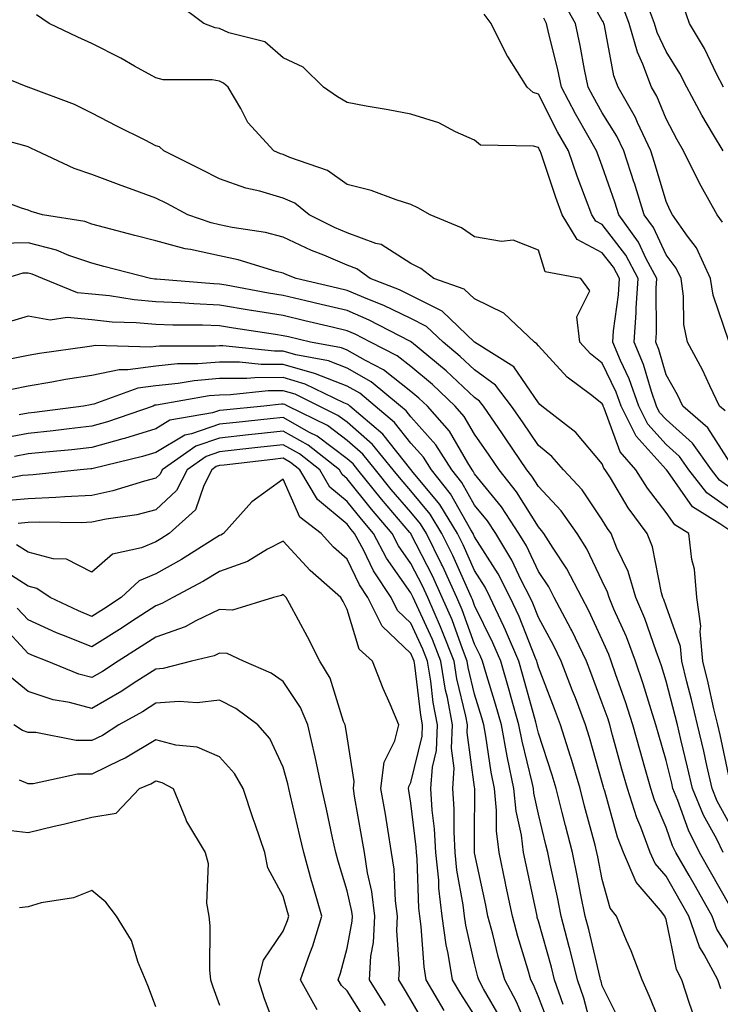
# Model space of a CAD drawing. Units: inches. Extents: x 976403 to 979043, y 7253018 to 7255658.
# Drawn here: x 977577 to 977687, y 7253698 to 7253853 of the extents above; entities that cross this region are included whole.
import ezdxf

# ---------------------------------------------------------------- set-up
doc = ezdxf.new("R2010")
doc.units = ezdxf.units.IN
doc.header["$MEASUREMENT"] = 0
doc.layers.add('Contour_97647253', color=7, linetype='Continuous', true_color=0xaa36ab)

msp = doc.modelspace()

# ---------------------------------------------------------------- linework, layer by layer
at = {"layer": 'Contour_97647253'}
for points in [[(977687.88, 7253802.09, 3067), (977685.43, 7253809.3, 3067), (977685.04, 7253811.92, 3067), (977682.83, 7253816.7, 3067), (977681.43, 7253818.54, 3067), (977679.08, 7253821.92, 3067), (977678.7, 7253822.57, 3067), (977678.05, 7253823.98, 3067), (977676.26, 7253830.13, 3067), (977675.67, 7253831.92, 3067), (977673.6, 7253836.37, 3067), (977673.28, 7253837.15, 3067), (977670.52, 7253841.92, 3067), (977669.85, 7253843.72, 3067), (977668.39, 7253851.58, 3067), (977668.29, 7253851.92, 3067), (977668.23, 7253852.1, 3067), (977668.05, 7253852.4, 3067), (977664.62, 7253858.49, 3067)], [(977687.29, 7253791.16, 3068), (977686.41, 7253791.92, 3068), (977684.9, 7253795.07, 3068), (977683.75, 7253797.62, 3068), (977681.43, 7253801.92, 3068), (977680.85, 7253804.72, 3068), (977680.81, 7253809.16, 3068), (977680.4, 7253811.92, 3068), (977679.66, 7253813.53, 3068), (977678.05, 7253815.64, 3068), (977676.07, 7253819.94, 3068), (977674.63, 7253821.92, 3068), (977673.09, 7253826.88, 3068), (977673.07, 7253826.94, 3068), (977671.43, 7253831.92, 3068), (977670.35, 7253834.22, 3068), (977668.05, 7253837.92, 3068), (977666.6, 7253840.47, 3068), (977665.83, 7253841.92, 3068), (977665.26, 7253844.71, 3068), (977664.59, 7253848.46, 3068), (977663.83, 7253851.92, 3068), (977661.79, 7253855.66, 3068)], [(977688.05, 7253775.76, 3071), (977684.45, 7253778.32, 3071), (977681.63, 7253781.92, 3071), (977680.15, 7253784.02, 3071), (977678.05, 7253785.89, 3071), (977675.2, 7253789.07, 3071), (977673.76, 7253791.92, 3071), (977672.29, 7253796.16, 3071), (977670.9, 7253799.07, 3071), (977669.69, 7253801.92, 3071), (977669.82, 7253803.69, 3071), (977670.59, 7253809.38, 3071), (977670.75, 7253811.92, 3071), (977669.81, 7253813.68, 3071), (977668.05, 7253815.96, 3071), (977664.14, 7253818.01, 3071), (977661.76, 7253821.92, 3071), (977660.76, 7253824.63, 3071), (977658.47, 7253831.5, 3071), (977658.32, 7253831.92, 3071), (977658.23, 7253832.1, 3071), (977658.05, 7253832.44, 3071), (977657.28, 7253832.69, 3071), (977648.96, 7253832.83, 3071), (977648.05, 7253833.59, 3071), (977645.05, 7253834.92, 3071), (977642.45, 7253836.32, 3071), (977638.05, 7253837.7, 3071), (977634.5, 7253838.37, 3071), (977631.02, 7253838.95, 3071), (977628.05, 7253839.49, 3071), (977626.56, 7253840.43, 3071), (977624.34, 7253841.92, 3071), (977621.19, 7253845.06, 3071), (977618.05, 7253846.51, 3071), (977615.18, 7253849.05, 3071), (977609.51, 7253850.46, 3071), (977608.05, 7253851.1, 3071), (977607.35, 7253851.22, 3071), (977605.61, 7253851.92, 3071), (977601.28, 7253855.15, 3071)], [(977686.89, 7253820.76, 3066), (977686.08, 7253821.92, 3066), (977683.57, 7253826.4, 3066), (977683.19, 7253827.06, 3066), (977680.77, 7253831.92, 3066), (977679.77, 7253833.64, 3066), (977678.05, 7253836.98, 3066), (977676.62, 7253840.49, 3066), (977675.79, 7253841.92, 3066), (977674.43, 7253845.54, 3066), (977673.55, 7253847.42, 3066), (977672.27, 7253851.92, 3066), (977671.12, 7253854.99, 3066)], [(977686.99, 7253831.92, 3065), (977685.5, 7253834.47, 3065), (977683.67, 7253837.54, 3065), (977681.32, 7253841.92, 3065), (977680.21, 7253844.08, 3065), (977678.05, 7253847.5, 3065), (977676.64, 7253850.51, 3065), (977676.24, 7253851.92, 3065), (977675.15, 7253854.82, 3065)], [(977687.03, 7253841.92, 3064), (977685.97, 7253844, 3064), (977684.09, 7253847.96, 3064), (977681.7, 7253851.92, 3064), (977680.76, 7253854.63, 3064)], [(977688.05, 7253772.38, 3072), (977686.5, 7253773.47, 3072), (977682.22, 7253776.09, 3072), (977678.32, 7253781.65, 3072), (977678.11, 7253781.92, 3072), (977678.09, 7253781.96, 3072), (977678.05, 7253781.99, 3072), (977673.34, 7253787.21, 3072), (977670.99, 7253791.92, 3072), (977670.23, 7253794.1, 3072), (977668.05, 7253798.66, 3072), (977666.21, 7253800.08, 3072), (977664.51, 7253801.92, 3072), (977664.04, 7253805.93, 3072), (977666.09, 7253809.96, 3072), (977664.71, 7253811.92, 3072), (977659.09, 7253812.96, 3072), (977658.05, 7253816.36, 3072), (977654.07, 7253817.94, 3072), (977652.27, 7253817.7, 3072), (977648.05, 7253818.44, 3072), (977646.01, 7253819.88, 3072), (977641.06, 7253821.92, 3072), (977639.15, 7253823.02, 3072), (977638.05, 7253823.54, 3072), (977635.73, 7253824.24, 3072), (977631.84, 7253825.71, 3072), (977628.05, 7253826.65, 3072), (977624.99, 7253828.86, 3072), (977619.09, 7253830.88, 3072), (977618.05, 7253831.35, 3072), (977617.61, 7253831.48, 3072), (977616.56, 7253831.92, 3072), (977612.52, 7253836.39, 3072), (977611.42, 7253838.55, 3072), (977609.42, 7253841.92, 3072), (977608.7, 7253842.57, 3072), (977608.05, 7253842.87, 3072), (977606.92, 7253843.05, 3072), (977599.2, 7253843.07, 3072), (977598.05, 7253843.37, 3072), (977594.74, 7253845.23, 3072), (977592.61, 7253846.48, 3072), (977588.05, 7253848.78, 3072), (977585.87, 7253849.74, 3072), (977581.38, 7253851.92, 3072), (977579.37, 7253853.24, 3072)], [(977688.05, 7253779.15, 3070), (977686.43, 7253780.3, 3070), (977685.16, 7253781.92, 3070), (977682.21, 7253786.08, 3070), (977678.05, 7253789.8, 3070), (977677.04, 7253790.91, 3070), (977676.55, 7253791.92, 3070), (977675.75, 7253794.22, 3070), (977674.54, 7253798.41, 3070), (977673.07, 7253801.92, 3070), (977673.39, 7253806.58, 3070), (977673.39, 7253807.26, 3070), (977673.67, 7253811.92, 3070), (977671.72, 7253815.59, 3070), (977668.05, 7253820.36, 3070), (977667.03, 7253820.9, 3070), (977666.41, 7253821.92, 3070), (977665.44, 7253824.53, 3070), (977664.11, 7253827.98, 3070), (977662.74, 7253831.92, 3070), (977661.06, 7253834.93, 3070), (977658.05, 7253840.8, 3070), (977657.2, 7253841.07, 3070), (977656.27, 7253841.92, 3070), (977653.24, 7253846.73, 3070), (977653.09, 7253846.96, 3070), (977650.65, 7253851.92, 3070), (977649.52, 7253853.39, 3070)], [(977688.05, 7253783.14, 3069), (977684.62, 7253788.49, 3069), (977680.68, 7253791.92, 3069), (977679.83, 7253793.7, 3069), (977678.05, 7253796.81, 3069), (977676.92, 7253800.79, 3069), (977676.44, 7253801.92, 3069), (977676.55, 7253803.42, 3069), (977676.51, 7253810.38, 3069), (977676.6, 7253811.92, 3069), (977674.95, 7253815.02, 3069), (977673.75, 7253817.62, 3069), (977670.64, 7253821.92, 3069), (977670.02, 7253823.89, 3069), (977668.05, 7253829.52, 3069), (977667.39, 7253831.26, 3069), (977667.15, 7253831.92, 3069), (977666.02, 7253833.95, 3069), (977663.87, 7253837.74, 3069), (977661.66, 7253841.92, 3069), (977661.05, 7253844.92, 3069), (977659.7, 7253850.27, 3069), (977659.33, 7253851.92, 3069), (977658.88, 7253852.75, 3069)], [(977688.05, 7253733.19, 3073), (977686.51, 7253740.38, 3073), (977686.15, 7253741.92, 3073), (977685.55, 7253744.42, 3073), (977684.63, 7253748.5, 3073), (977683.79, 7253751.92, 3073), (977683.4, 7253756.57, 3073), (977683.52, 7253757.39, 3073), (977682.88, 7253761.92, 3073), (977682.49, 7253766.36, 3073), (977682.11, 7253767.86, 3073), (977681.62, 7253771.92, 3073), (977679.41, 7253773.28, 3073), (977678.05, 7253775.2, 3073), (977675.15, 7253779.02, 3073), (977673.33, 7253781.92, 3073), (977670.88, 7253784.75, 3073), (977668.36, 7253791.61, 3073), (977668.21, 7253791.92, 3073), (977668.17, 7253792.04, 3073), (977668.05, 7253792.28, 3073), (977666.41, 7253793.56, 3073), (977662.55, 7253796.42, 3073), (977658.05, 7253801.34, 3073), (977657.82, 7253801.69, 3073), (977657.44, 7253801.92, 3073), (977652.62, 7253806.49, 3073), (977648.05, 7253808.72, 3073), (977646.4, 7253810.27, 3073), (977641.67, 7253811.92, 3073), (977639.61, 7253813.48, 3073), (977638.05, 7253814.25, 3073), (977633.37, 7253817.24, 3073), (977632.57, 7253817.4, 3073), (977628.05, 7253819.08, 3073), (977626.06, 7253819.93, 3073), (977622.1, 7253821.92, 3073), (977619.84, 7253823.71, 3073), (977618.05, 7253824.54, 3073), (977614.37, 7253825.6, 3073), (977612.2, 7253826.07, 3073), (977608.05, 7253827.54, 3073), (977605.16, 7253829.03, 3073), (977599.35, 7253831.92, 3073), (977598.67, 7253832.55, 3073), (977598.05, 7253832.74, 3073), (977596.38, 7253833.59, 3073), (977591.94, 7253835.81, 3073), (977588.05, 7253837.86, 3073), (977585.31, 7253839.18, 3073), (977578.07, 7253841.9, 3073), (977578.02, 7253841.92, 3073), (977570.92, 7253844.79, 3073)], [(977688.05, 7253726.34, 3074), (977686.07, 7253729.94, 3074), (977685.26, 7253731.92, 3074), (977684.44, 7253735.53, 3074), (977683.95, 7253737.82, 3074), (977682.98, 7253741.92, 3074), (977682.03, 7253745.9, 3074), (977681.31, 7253748.66, 3074), (977680.5, 7253751.92, 3074), (977680.32, 7253754.19, 3074), (977678.05, 7253760.53, 3074), (977677.7, 7253761.57, 3074), (977677.54, 7253761.92, 3074), (977677.33, 7253762.64, 3074), (977675.95, 7253769.82, 3074), (977675.11, 7253771.92, 3074), (977672.1, 7253775.97, 3074), (977669.33, 7253780.64, 3074), (977668.53, 7253781.92, 3074), (977668.3, 7253782.17, 3074), (977668.05, 7253782.88, 3074), (977663.92, 7253787.79, 3074), (977658.58, 7253791.92, 3074), (977658.27, 7253792.14, 3074), (977658.05, 7253792.4, 3074), (977654.21, 7253798.08, 3074), (977648.05, 7253801.92, 3074), (977648.02, 7253801.95, 3074), (977642.94, 7253806.81, 3074), (977638.05, 7253809.26, 3074), (977636.26, 7253810.13, 3074), (977631.66, 7253811.92, 3074), (977629.58, 7253813.45, 3074), (977628.05, 7253814.02, 3074), (977624.41, 7253815.56, 3074), (977622.45, 7253816.32, 3074), (977618.05, 7253818.42, 3074), (977615.25, 7253819.12, 3074), (977610.05, 7253819.92, 3074), (977608.05, 7253820.35, 3074), (977606.76, 7253820.63, 3074), (977603.08, 7253821.92, 3074), (977599.79, 7253823.66, 3074), (977598.05, 7253824.54, 3074), (977593.94, 7253826.03, 3074), (977592.63, 7253826.5, 3074), (977588.05, 7253828.22, 3074), (977585.29, 7253829.16, 3074), (977579.35, 7253831.92, 3074), (977578.49, 7253832.36, 3074), (977578.05, 7253832.55, 3074), (977577.15, 7253832.82, 3074), (977570.7, 7253834.57, 3074)], [(977687.02, 7253721.92, 3075), (977685.99, 7253723.98, 3075), (977683.91, 7253727.78, 3075), (977682.19, 7253731.92, 3075), (977681.42, 7253735.29, 3075), (977680.35, 7253739.62, 3075), (977679.82, 7253741.92, 3075), (977679.48, 7253743.35, 3075), (977678.05, 7253748.8, 3075), (977677.33, 7253751.2, 3075), (977677.08, 7253751.92, 3075), (977676.5, 7253753.47, 3075), (977674.72, 7253758.59, 3075), (977673.33, 7253761.92, 3075), (977672.12, 7253765.99, 3075), (977670.35, 7253769.62, 3075), (977669.44, 7253771.92, 3075), (977668.85, 7253772.72, 3075), (977668.05, 7253774.06, 3075), (977664.89, 7253778.76, 3075), (977661.99, 7253781.92, 3075), (977660.16, 7253784.03, 3075), (977658.05, 7253785.74, 3075), (977655.56, 7253789.43, 3075), (977653.84, 7253791.92, 3075), (977651.34, 7253795.21, 3075), (977648.05, 7253797.58, 3075), (977645.8, 7253799.67, 3075), (977643.11, 7253801.92, 3075), (977640.52, 7253804.39, 3075), (977638.05, 7253805.63, 3075), (977633.82, 7253807.69, 3075), (977631.29, 7253808.68, 3075), (977628.05, 7253810.05, 3075), (977626.55, 7253810.42, 3075), (977620.07, 7253811.92, 3075), (977618.62, 7253812.49, 3075), (977618.05, 7253812.76, 3075), (977616.94, 7253813.03, 3075), (977610.98, 7253814.85, 3075), (977608.05, 7253815.46, 3075), (977603.52, 7253816.45, 3075), (977602.69, 7253816.56, 3075), (977598.05, 7253817.82, 3075), (977594.8, 7253818.67, 3075), (977590.03, 7253819.94, 3075), (977588.05, 7253820.46, 3075), (977586.96, 7253820.83, 3075), (977580.33, 7253821.92, 3075), (977578.54, 7253822.41, 3075), (977578.05, 7253822.61, 3075), (977577.01, 7253822.96, 3075), (977571.22, 7253825.09, 3075)], [(977688.05, 7253713.52, 3076), (977685.03, 7253718.9, 3076), (977683.3, 7253721.92, 3076), (977681.56, 7253725.43, 3076), (977679.89, 7253730.08, 3076), (977679.12, 7253731.92, 3076), (977678.93, 7253732.8, 3076), (977678.05, 7253736.34, 3076), (977676.8, 7253740.67, 3076), (977676.45, 7253741.92, 3076), (977675.71, 7253744.26, 3076), (977674.48, 7253748.35, 3076), (977673.27, 7253751.92, 3076), (977671.84, 7253755.71, 3076), (977669.89, 7253760.08, 3076), (977669.12, 7253761.92, 3076), (977668.87, 7253762.74, 3076), (977668.05, 7253764.44, 3076), (977665.64, 7253769.51, 3076), (977664.11, 7253771.92, 3076), (977661.59, 7253775.46, 3076), (977658.05, 7253779.28, 3076), (977657.03, 7253780.9, 3076), (977656.23, 7253781.92, 3076), (977652.93, 7253786.8, 3076), (977652.4, 7253787.57, 3076), (977649.41, 7253791.92, 3076), (977648.82, 7253792.69, 3076), (977648.05, 7253793.24, 3076), (977643.57, 7253797.44, 3076), (977638.16, 7253801.92, 3076), (977638.11, 7253801.98, 3076), (977638.05, 7253802, 3076), (977637.89, 7253802.08, 3076), (977631.53, 7253805.4, 3076), (977628.05, 7253806.88, 3076), (977623.98, 7253807.85, 3076), (977621.56, 7253808.41, 3076), (977618.05, 7253809.23, 3076), (977615.75, 7253809.62, 3076), (977609.12, 7253810.85, 3076), (977608.05, 7253811.03, 3076), (977607.19, 7253811.06, 3076), (977598.18, 7253811.79, 3076), (977598.05, 7253811.8, 3076), (977597.94, 7253811.81, 3076), (977597.26, 7253811.92, 3076), (977589.94, 7253813.81, 3076), (977588.05, 7253814.31, 3076), (977584.45, 7253815.52, 3076), (977582.48, 7253816.35, 3076), (977578.05, 7253817.51, 3076), (977573.52, 7253817.39, 3076)], [(977688.05, 7253706.62, 3077), (977685.99, 7253709.86, 3077), (977685.29, 7253711.92, 3077), (977682.68, 7253716.55, 3077), (977681.65, 7253718.32, 3077), (977679.59, 7253721.92, 3077), (977679.08, 7253722.95, 3077), (977678.05, 7253725.83, 3077), (977676.25, 7253730.12, 3077), (977675.67, 7253731.92, 3077), (977674.72, 7253735.25, 3077), (977673.98, 7253737.85, 3077), (977672.84, 7253741.92, 3077), (977671.68, 7253745.55, 3077), (977670.18, 7253749.79, 3077), (977669.47, 7253751.92, 3077), (977669.08, 7253752.95, 3077), (977668.05, 7253755.24, 3077), (977665.95, 7253759.82, 3077), (977664.84, 7253761.92, 3077), (977662.51, 7253766.38, 3077), (977660.34, 7253769.63, 3077), (977658.9, 7253771.92, 3077), (977658.55, 7253772.42, 3077), (977658.05, 7253772.95, 3077), (977654.59, 7253778.46, 3077), (977651.87, 7253781.92, 3077), (977650.33, 7253784.2, 3077), (977648.05, 7253787.5, 3077), (977646.43, 7253790.3, 3077), (977645.01, 7253791.92, 3077), (977641.42, 7253795.29, 3077), (977638.05, 7253798.11, 3077), (977635.92, 7253799.79, 3077), (977631.7, 7253801.92, 3077), (977629.3, 7253803.17, 3077), (977628.05, 7253803.71, 3077), (977625.71, 7253804.26, 3077), (977621.43, 7253805.3, 3077), (977618.05, 7253806.09, 3077), (977613.06, 7253806.91, 3077), (977613.04, 7253806.91, 3077), (977608.05, 7253807.76, 3077), (977604.05, 7253807.92, 3077), (977601.88, 7253808.09, 3077), (977598.05, 7253808.25, 3077), (977594.68, 7253808.55, 3077), (977590.79, 7253809.18, 3077), (977588.05, 7253809.45, 3077), (977585.8, 7253809.67, 3077), (977580.3, 7253811.92, 3077), (977578.71, 7253812.58, 3077), (977578.05, 7253812.76, 3077), (977577.23, 7253812.74, 3077), (977574.5, 7253811.92, 3077)], [(977686.64, 7253700.51, 3078), (977686.17, 7253701.92, 3078), (977684.04, 7253705.93, 3078), (977683.27, 7253707.14, 3078), (977681.62, 7253711.92, 3078), (977680.34, 7253714.21, 3078), (977678.05, 7253718.17, 3078), (977676.33, 7253720.2, 3078), (977675.58, 7253721.92, 3078), (977674.1, 7253725.87, 3078), (977673.48, 7253727.35, 3078), (977671.99, 7253731.92, 3078), (977671.12, 7253734.99, 3078), (977669.68, 7253740.29, 3078), (977669.23, 7253741.92, 3078), (977668.95, 7253742.82, 3078), (977668.05, 7253745.34, 3078), (977666.25, 7253750.12, 3078), (977665.57, 7253751.92, 3078), (977663.26, 7253756.71, 3078), (977663.13, 7253757, 3078), (977660.53, 7253761.92, 3078), (977659.68, 7253763.55, 3078), (977658.05, 7253765.99, 3078), (977656.15, 7253770.02, 3078), (977654.99, 7253771.92, 3078), (977652.24, 7253776.11, 3078), (977648.05, 7253781.3, 3078), (977647.83, 7253781.7, 3078), (977647.65, 7253781.92, 3078), (977646.96, 7253783.01, 3078), (977644.09, 7253787.96, 3078), (977640.64, 7253791.92, 3078), (977639.3, 7253793.17, 3078), (977638.05, 7253794.22, 3078), (977633.75, 7253797.62, 3078), (977630.93, 7253799.04, 3078), (977628.05, 7253800.69, 3078), (977627.16, 7253801.03, 3078), (977622.32, 7253801.92, 3078), (977618.88, 7253802.75, 3078), (977618.05, 7253802.95, 3078), (977616.82, 7253803.15, 3078), (977610.25, 7253804.12, 3078), (977608.05, 7253804.5, 3078), (977605.37, 7253804.6, 3078), (977600.72, 7253804.59, 3078), (977598.05, 7253804.7, 3078), (977594.99, 7253804.98, 3078), (977591.21, 7253805.08, 3078), (977588.05, 7253805.41, 3078), (977584.17, 7253805.8, 3078), (977581.53, 7253805.4, 3078), (977578.05, 7253806.02, 3078), (977574.92, 7253805.05, 3078)], [(977682.42, 7253696.29, 3079), (977681.75, 7253698.22, 3079), (977680.53, 7253701.92, 3079), (977679.67, 7253703.54, 3079), (977678.05, 7253711.39, 3079), (977677.92, 7253711.79, 3079), (977677.86, 7253711.92, 3079), (977677.18, 7253712.79, 3079), (977673.39, 7253717.26, 3079), (977671.36, 7253721.92, 3079), (977670.45, 7253724.32, 3079), (977668.44, 7253731.53, 3079), (977668.31, 7253731.92, 3079), (977668.26, 7253732.13, 3079), (977668.05, 7253732.89, 3079), (977666.05, 7253739.92, 3079), (977665.42, 7253741.92, 3079), (977663.83, 7253746.14, 3079), (977663.4, 7253747.27, 3079), (977661.63, 7253751.92, 3079), (977660.46, 7253754.33, 3079), (977658.05, 7253758.74, 3079), (977657.15, 7253761.02, 3079), (977656.73, 7253761.92, 3079), (977655.34, 7253764.63, 3079), (977653.86, 7253767.73, 3079), (977651.35, 7253771.92, 3079), (977650.04, 7253773.91, 3079), (977648.05, 7253776.38, 3079), (977646.06, 7253779.93, 3079), (977644.47, 7253781.92, 3079), (977641.97, 7253785.84, 3079), (977638.05, 7253790.23, 3079), (977637.31, 7253791.18, 3079), (977636.43, 7253791.92, 3079), (977631.83, 7253795.7, 3079), (977628.05, 7253797.87, 3079), (977625.14, 7253799.01, 3079), (977620.02, 7253799.95, 3079), (977618.05, 7253800.52, 3079), (977616.65, 7253800.52, 3079), (977608.6, 7253801.37, 3079), (977608.05, 7253801.37, 3079), (977607.45, 7253801.32, 3079), (977598.66, 7253801.31, 3079), (977598.05, 7253801.26, 3079), (977597.28, 7253801.15, 3079), (977588.57, 7253801.4, 3079), (977588.05, 7253801.3, 3079), (977587.31, 7253801.18, 3079), (977579.82, 7253800.15, 3079), (977578.05, 7253799.85, 3079), (977575.43, 7253799.3, 3079)], [(977678.05, 7253692.94, 3080), (977675.48, 7253699.35, 3080), (977674.29, 7253701.92, 3080), (977672.6, 7253706.47, 3080), (977671.87, 7253708.1, 3080), (977670.27, 7253711.92, 3080), (977669.29, 7253713.16, 3080), (977668.05, 7253717.66, 3080), (977667.36, 7253721.23, 3080), (977667.22, 7253721.92, 3080), (977666.93, 7253723.04, 3080), (977665.28, 7253729.15, 3080), (977664.57, 7253731.92, 3080), (977663.1, 7253736.87, 3080), (977663.08, 7253736.95, 3080), (977661.53, 7253741.92, 3080), (977660.57, 7253744.44, 3080), (977658.05, 7253750.98, 3080), (977657.84, 7253751.71, 3080), (977657.79, 7253751.92, 3080), (977657.6, 7253752.37, 3080), (977655.02, 7253758.89, 3080), (977653.62, 7253761.92, 3080), (977651.73, 7253765.6, 3080), (977648.05, 7253771.42, 3080), (977647.89, 7253771.76, 3080), (977647.82, 7253771.92, 3080), (977647.45, 7253772.52, 3080), (977644.28, 7253778.15, 3080), (977641.27, 7253781.92, 3080), (977640.02, 7253783.89, 3080), (977638.05, 7253786.09, 3080), (977635.48, 7253789.35, 3080), (977632.45, 7253791.92, 3080), (977630.04, 7253793.91, 3080), (977628.05, 7253795.05, 3080), (977623.12, 7253796.99, 3080), (977622.94, 7253797.03, 3080), (977618.05, 7253798.44, 3080), (977614.57, 7253798.44, 3080), (977611.17, 7253798.8, 3080), (977608.05, 7253798.8, 3080), (977604.65, 7253798.52, 3080), (977601.46, 7253798.51, 3080), (977598.05, 7253798.18, 3080), (977593.71, 7253797.58, 3080), (977592.35, 7253797.62, 3080), (977588.05, 7253796.72, 3080), (977583.91, 7253796.06, 3080), (977581.79, 7253795.66, 3080), (977578.05, 7253795.03, 3080), (977575.48, 7253794.49, 3080)], [(977671.04, 7253694.91, 3081), (977668.05, 7253701.01, 3081), (977667.86, 7253701.73, 3081), (977667.8, 7253701.92, 3081), (977667.72, 7253702.25, 3081), (977665.94, 7253709.81, 3081), (977665.37, 7253711.92, 3081), (977664.7, 7253715.27, 3081), (977664.16, 7253718.03, 3081), (977663.37, 7253721.92, 3081), (977662.28, 7253726.15, 3081), (977661.78, 7253728.19, 3081), (977660.83, 7253731.92, 3081), (977660.19, 7253734.06, 3081), (977658.05, 7253740.64, 3081), (977657.8, 7253741.67, 3081), (977657.75, 7253741.92, 3081), (977657.63, 7253742.34, 3081), (977655.66, 7253749.53, 3081), (977654.96, 7253751.92, 3081), (977652.9, 7253756.77, 3081), (977652.64, 7253757.33, 3081), (977650.5, 7253761.92, 3081), (977649.67, 7253763.54, 3081), (977648.05, 7253766.11, 3081), (977646.26, 7253770.13, 3081), (977645.37, 7253771.92, 3081), (977642.59, 7253776.46, 3081), (977638.21, 7253781.76, 3081), (977638.08, 7253781.92, 3081), (977638.07, 7253781.94, 3081), (977638.05, 7253781.96, 3081), (977633.66, 7253787.53, 3081), (977628.48, 7253791.92, 3081), (977628.25, 7253792.12, 3081), (977628.05, 7253792.23, 3081), (977627.54, 7253792.43, 3081), (977621.5, 7253795.37, 3081), (977618.05, 7253796.37, 3081), (977613.61, 7253796.36, 3081), (977612.36, 7253796.23, 3081), (977608.05, 7253796.22, 3081), (977604.08, 7253795.89, 3081), (977601.59, 7253795.46, 3081), (977598.05, 7253795.11, 3081), (977595.25, 7253794.72, 3081), (977588.35, 7253792.22, 3081), (977588.05, 7253792.16, 3081), (977587.84, 7253792.13, 3081), (977586.76, 7253791.92, 3081), (977579.08, 7253790.89, 3081), (977578.05, 7253790.79, 3081), (977576.66, 7253790.53, 3081)], [(977666.66, 7253693.31, 3082), (977665.17, 7253699.04, 3082), (977664.19, 7253701.92, 3082), (977662.95, 7253706.82, 3082), (977662.87, 7253707.1, 3082), (977661.6, 7253711.92, 3082), (977661.01, 7253714.88, 3082), (977659.91, 7253720.06, 3082), (977659.52, 7253721.92, 3082), (977659.22, 7253723.09, 3082), (977658.05, 7253727.93, 3082), (977657.34, 7253731.21, 3082), (977657.27, 7253731.92, 3082), (977657.06, 7253732.91, 3082), (977655.47, 7253739.34, 3082), (977654.99, 7253741.92, 3082), (977653.78, 7253746.19, 3082), (977653.47, 7253747.34, 3082), (977652.13, 7253751.92, 3082), (977650.92, 7253754.79, 3082), (977648.05, 7253760.64, 3082), (977647.71, 7253761.58, 3082), (977647.56, 7253761.92, 3082), (977647.15, 7253762.82, 3082), (977644.62, 7253768.49, 3082), (977642.92, 7253771.92, 3082), (977641.07, 7253774.94, 3082), (977638.05, 7253778.6, 3082), (977636.53, 7253780.4, 3082), (977635.3, 7253781.92, 3082), (977632.02, 7253785.89, 3082), (977628.05, 7253789.37, 3082), (977626.59, 7253790.46, 3082), (977623.67, 7253791.92, 3082), (977619.9, 7253793.77, 3082), (977618.05, 7253794.3, 3082), (977615.68, 7253794.29, 3082), (977609.78, 7253793.65, 3082), (977608.05, 7253793.64, 3082), (977606.46, 7253793.51, 3082), (977598.19, 7253792.06, 3082), (977598.05, 7253792.05, 3082), (977597.94, 7253792.03, 3082), (977597.64, 7253791.92, 3082), (977590.52, 7253789.45, 3082), (977588.05, 7253788.76, 3082), (977584.49, 7253788.36, 3082), (977581.96, 7253788.01, 3082), (977578.05, 7253787.59, 3082), (977573.24, 7253786.73, 3082)], [(977661.9, 7253698.07, 3083), (977660.59, 7253701.92, 3083), (977660.07, 7253703.94, 3083), (977658.05, 7253711.15, 3083), (977657.87, 7253711.74, 3083), (977657.83, 7253711.92, 3083), (977657.77, 7253712.2, 3083), (977656.11, 7253719.98, 3083), (977655.7, 7253721.92, 3083), (977655.37, 7253724.6, 3083), (977654.54, 7253728.41, 3083), (977654.2, 7253731.92, 3083), (977653.22, 7253736.75, 3083), (977653.15, 7253737.02, 3083), (977652.24, 7253741.92, 3083), (977651.31, 7253745.18, 3083), (977649.82, 7253750.15, 3083), (977649.3, 7253751.92, 3083), (977648.93, 7253752.8, 3083), (977648.05, 7253754.6, 3083), (977646.11, 7253759.98, 3083), (977645.28, 7253761.92, 3083), (977642.99, 7253766.86, 3083), (977642.85, 7253767.12, 3083), (977640.48, 7253771.92, 3083), (977639.55, 7253773.42, 3083), (977638.05, 7253775.25, 3083), (977634.98, 7253778.85, 3083), (977632.52, 7253781.92, 3083), (977630.5, 7253784.37, 3083), (977628.05, 7253786.52, 3083), (977624.97, 7253788.84, 3083), (977618.77, 7253791.92, 3083), (977618.28, 7253792.15, 3083), (977618.05, 7253792.22, 3083), (977617.75, 7253792.22, 3083), (977614.99, 7253791.92, 3083), (977608.69, 7253791.28, 3083), (977608.05, 7253791.21, 3083), (977606.96, 7253790.83, 3083), (977600.29, 7253789.68, 3083), (977598.05, 7253788.36, 3083), (977593.14, 7253786.83, 3083), (977592.9, 7253786.77, 3083), (977588.05, 7253785.43, 3083), (977584.91, 7253785.06, 3083), (977580.83, 7253784.7, 3083), (977578.05, 7253784.4, 3083), (977575.94, 7253784.03, 3083)], [(977660.08, 7253693.95, 3084), (977658.05, 7253699.27, 3084), (977657.27, 7253701.14, 3084), (977656.84, 7253701.92, 3084), (977656.37, 7253703.6, 3084), (977654.84, 7253708.71, 3084), (977653.99, 7253711.92, 3084), (977652.94, 7253716.81, 3084), (977652.88, 7253717.09, 3084), (977651.87, 7253721.92, 3084), (977651.46, 7253725.33, 3084), (977651.48, 7253728.49, 3084), (977651.15, 7253731.92, 3084), (977650.62, 7253734.49, 3084), (977649.82, 7253740.15, 3084), (977649.49, 7253741.92, 3084), (977649.17, 7253743.04, 3084), (977648.05, 7253746.75, 3084), (977647.05, 7253750.92, 3084), (977646.89, 7253751.92, 3084), (977646.15, 7253753.82, 3084), (977644.51, 7253758.38, 3084), (977642.98, 7253761.92, 3084), (977641.42, 7253765.29, 3084), (977638.05, 7253771.88, 3084), (977638.03, 7253771.9, 3084), (977638.03, 7253771.92, 3084), (977637.89, 7253772.08, 3084), (977633.44, 7253777.31, 3084), (977629.75, 7253781.92, 3084), (977628.98, 7253782.85, 3084), (977628.05, 7253783.66, 3084), (977623.34, 7253787.21, 3084), (977622.18, 7253787.79, 3084), (977618.05, 7253790.1, 3084), (977616.02, 7253789.89, 3084), (977610.64, 7253789.33, 3084), (977608.05, 7253789.05, 3084), (977603.67, 7253787.54, 3084), (977602.61, 7253787.36, 3084), (977598.05, 7253784.64, 3084), (977595.97, 7253784, 3084), (977588.27, 7253782.14, 3084), (977588.05, 7253782.09, 3084), (977587.9, 7253782.07, 3084), (977586.22, 7253781.92, 3084), (977578.84, 7253781.13, 3084), (977578.05, 7253781.09, 3084), (977577.15, 7253781.02, 3084), (977570.32, 7253779.65, 3084)], [(977656.93, 7253693.04, 3085), (977654.62, 7253698.49, 3085), (977652.77, 7253701.92, 3085), (977651.73, 7253705.6, 3085), (977650.89, 7253709.08, 3085), (977650.14, 7253711.92, 3085), (977649.78, 7253713.65, 3085), (977648.05, 7253721.84, 3085), (977648.04, 7253721.91, 3085), (977648.04, 7253721.93, 3085), (977648.05, 7253724.46, 3085), (977648.09, 7253731.88, 3085), (977648.09, 7253731.92, 3085), (977648.08, 7253731.95, 3085), (977648.05, 7253732.17, 3085), (977646.88, 7253740.75, 3085), (977646.93, 7253741.92, 3085), (977646.66, 7253743.31, 3085), (977645.28, 7253749.15, 3085), (977644.82, 7253751.92, 3085), (977642.91, 7253756.78, 3085), (977642.69, 7253757.28, 3085), (977640.69, 7253761.92, 3085), (977639.86, 7253763.73, 3085), (977638.05, 7253767.25, 3085), (977636.13, 7253770, 3085), (977635.1, 7253771.92, 3085), (977631.87, 7253775.74, 3085), (977628.05, 7253780.52, 3085), (977627.29, 7253781.16, 3085), (977626.85, 7253781.92, 3085), (977621.93, 7253785.8, 3085), (977618.05, 7253787.97, 3085), (977613.63, 7253787.5, 3085), (977612.58, 7253787.39, 3085), (977608.05, 7253786.9, 3085), (977604.35, 7253785.62, 3085), (977599.09, 7253781.92, 3085), (977598.73, 7253781.24, 3085), (977598.05, 7253780.6, 3085), (977596.28, 7253780.15, 3085), (977591.36, 7253778.61, 3085), (977588.05, 7253777.91, 3085), (977583.83, 7253777.7, 3085), (977582.42, 7253777.55, 3085), (977578.05, 7253777.36, 3085), (977573.09, 7253776.96, 3085)], [(977652.08, 7253695.95, 3086), (977649.46, 7253700.51, 3086), (977648.69, 7253701.92, 3086), (977648.56, 7253702.43, 3086), (977648.05, 7253704.51, 3086), (977646.65, 7253710.52, 3086), (977646.46, 7253711.92, 3086), (977646.25, 7253713.72, 3086), (977645.28, 7253719.15, 3086), (977645, 7253721.92, 3086), (977644.83, 7253725.14, 3086), (977644.85, 7253728.72, 3086), (977644.64, 7253731.92, 3086), (977644.86, 7253735.11, 3086), (977644.42, 7253738.29, 3086), (977644.58, 7253741.92, 3086), (977643.77, 7253746.2, 3086), (977643.5, 7253747.37, 3086), (977642.74, 7253751.92, 3086), (977641.42, 7253755.29, 3086), (977638.67, 7253761.3, 3086), (977638.4, 7253761.92, 3086), (977638.05, 7253762.62, 3086), (977634.21, 7253768.08, 3086), (977632.17, 7253771.92, 3086), (977630.29, 7253774.16, 3086), (977628.05, 7253776.95, 3086), (977625.34, 7253779.21, 3086), (977623.76, 7253781.92, 3086), (977620.57, 7253784.44, 3086), (977618.05, 7253785.86, 3086), (977614.51, 7253785.46, 3086), (977611.22, 7253785.09, 3086), (977608.05, 7253784.74, 3086), (977605.95, 7253784.02, 3086), (977602.96, 7253781.92, 3086), (977601.3, 7253778.67, 3086), (977598.05, 7253775.62, 3086), (977595.09, 7253774.88, 3086), (977590.3, 7253774.17, 3086), (977588.05, 7253773.69, 3086), (977586.36, 7253773.61, 3086), (977579.84, 7253773.71, 3086), (977578.05, 7253773.63, 3086), (977576.47, 7253773.5, 3086)], [(977648.05, 7253696.42, 3087), (977645.87, 7253699.74, 3087), (977644.58, 7253701.92, 3087), (977643.9, 7253706.07, 3087), (977643.58, 7253707.45, 3087), (977642.96, 7253711.92, 3087), (977642.44, 7253716.31, 3087), (977642.41, 7253717.56, 3087), (977641.97, 7253721.92, 3087), (977641.76, 7253725.63, 3087), (977641.41, 7253728.56, 3087), (977641.2, 7253731.92, 3087), (977641.42, 7253735.29, 3087), (977642.05, 7253737.92, 3087), (977642.23, 7253741.92, 3087), (977641.57, 7253745.44, 3087), (977641.18, 7253748.79, 3087), (977640.66, 7253751.92, 3087), (977639.92, 7253753.8, 3087), (977638.05, 7253757.89, 3087), (977635.98, 7253759.85, 3087), (977634.95, 7253761.92, 3087), (977632.19, 7253766.06, 3087), (977630.6, 7253769.37, 3087), (977629.24, 7253771.92, 3087), (977628.69, 7253772.56, 3087), (977628.05, 7253773.38, 3087), (977623.4, 7253777.27, 3087), (977620.67, 7253781.92, 3087), (977619.2, 7253783.07, 3087), (977618.05, 7253783.73, 3087), (977616.42, 7253783.55, 3087), (977608.8, 7253782.67, 3087), (977608.05, 7253782.58, 3087), (977607.55, 7253782.42, 3087), (977606.85, 7253781.92, 3087), (977605.58, 7253779.45, 3087), (977604.31, 7253775.66, 3087), (977600.18, 7253771.92, 3087), (977598.88, 7253771.09, 3087), (977598.05, 7253770.64, 3087), (977595.82, 7253769.69, 3087), (977591.28, 7253768.69, 3087), (977588.05, 7253765.85, 3087), (977584.05, 7253767.92, 3087), (977582, 7253767.97, 3087), (977578.05, 7253769.02, 3087), (977576.26, 7253770.13, 3087)], [(977643.27, 7253697.14, 3088), (977640.45, 7253701.92, 3088), (977640.11, 7253703.98, 3088), (977639.69, 7253710.28, 3088), (977639.47, 7253711.92, 3088), (977639.32, 7253713.19, 3088), (977639.03, 7253720.94, 3088), (977638.93, 7253721.92, 3088), (977638.88, 7253722.75, 3088), (977638.05, 7253729.63, 3088), (977637.74, 7253731.61, 3088), (977637.68, 7253731.92, 3088), (977637.72, 7253732.25, 3088), (977638.05, 7253732.91, 3088), (977639.81, 7253740.16, 3088), (977639.89, 7253741.92, 3088), (977639.59, 7253743.46, 3088), (977638.68, 7253751.29, 3088), (977638.58, 7253751.92, 3088), (977638.43, 7253752.3, 3088), (977638.05, 7253753.13, 3088), (977633.53, 7253757.4, 3088), (977631.29, 7253761.92, 3088), (977629.99, 7253763.86, 3088), (977628.05, 7253767.91, 3088), (977625.92, 7253769.79, 3088), (977623.97, 7253771.92, 3088), (977620.62, 7253774.49, 3088), (977618.05, 7253780.43, 3088), (977613.1, 7253776.87, 3088), (977608.67, 7253771.92, 3088), (977608.28, 7253771.69, 3088), (977608.05, 7253771.6, 3088), (977607.22, 7253771.09, 3088), (977602.12, 7253767.85, 3088), (977598.05, 7253765.61, 3088), (977595.45, 7253764.52, 3088), (977592.64, 7253761.92, 3088), (977589.88, 7253760.09, 3088), (977588.05, 7253758.93, 3088), (977585.93, 7253759.8, 3088), (977581.49, 7253761.92, 3088), (977579.43, 7253763.3, 3088), (977578.05, 7253763.67, 3088), (977573.34, 7253766.63, 3088)], [(977640.57, 7253694.44, 3089), (977638.05, 7253698.8, 3089), (977636.87, 7253700.74, 3089), (977636.14, 7253701.92, 3089), (977636.25, 7253703.72, 3089), (977635.83, 7253709.7, 3089), (977635.94, 7253711.92, 3089), (977635.65, 7253714.32, 3089), (977635.42, 7253719.29, 3089), (977635.03, 7253721.92, 3089), (977634.42, 7253725.55, 3089), (977634.05, 7253727.92, 3089), (977633.36, 7253731.92, 3089), (977633.88, 7253736.09, 3089), (977635.54, 7253739.41, 3089), (977636.17, 7253741.92, 3089), (977634.8, 7253745.17, 3089), (977633.73, 7253747.6, 3089), (977632.01, 7253751.92, 3089), (977629.94, 7253753.81, 3089), (977628.05, 7253760.03, 3089), (977627.42, 7253761.29, 3089), (977627.07, 7253761.92, 3089), (977622.26, 7253766.13, 3089), (977618.05, 7253770.75, 3089), (977615.59, 7253769.46, 3089), (977612.45, 7253767.52, 3089), (977608.05, 7253765.96, 3089), (977605.54, 7253764.43, 3089), (977600.75, 7253761.92, 3089), (977599.02, 7253760.95, 3089), (977598.05, 7253760.61, 3089), (977594.26, 7253758.13, 3089), (977592.81, 7253757.16, 3089), (977588.05, 7253754.15, 3089), (977584.28, 7253755.69, 3089), (977582.5, 7253756.37, 3089), (977578.05, 7253758.38, 3089), (977576.36, 7253760.23, 3089)], [(977634.05, 7253697.92, 3090), (977631.56, 7253701.92, 3090), (977631.8, 7253705.67, 3090), (977632.2, 7253707.77, 3090), (977632.42, 7253711.92, 3090), (977631.93, 7253715.8, 3090), (977631.27, 7253718.7, 3090), (977630.79, 7253721.92, 3090), (977630.39, 7253724.26, 3090), (977629.24, 7253730.73, 3090), (977629.04, 7253731.92, 3090), (977629.18, 7253733.05, 3090), (977628.05, 7253740.03, 3090), (977627.8, 7253741.67, 3090), (977627.74, 7253741.92, 3090), (977627.51, 7253742.46, 3090), (977625.38, 7253749.25, 3090), (977623.8, 7253751.92, 3090), (977621.84, 7253755.71, 3090), (977619.01, 7253760.96, 3090), (977618.5, 7253761.92, 3090), (977618.26, 7253762.13, 3090), (977618.05, 7253762.36, 3090), (977617.77, 7253762.2, 3090), (977616.5, 7253761.92, 3090), (977610.08, 7253759.89, 3090), (977608.05, 7253760, 3090), (977604.36, 7253758.23, 3090), (977602.69, 7253757.28, 3090), (977598.05, 7253755.68, 3090), (977595.77, 7253754.2, 3090), (977592.17, 7253751.92, 3090), (977589.69, 7253750.28, 3090), (977588.05, 7253749.33, 3090), (977586, 7253749.87, 3090), (977581.04, 7253751.92, 3090), (977578.88, 7253752.75, 3090), (977578.05, 7253753.12, 3090), (977573.85, 7253757.72, 3090)], [(977631.25, 7253695.12, 3091), (977628.05, 7253700.22, 3091), (977627.16, 7253701.03, 3091), (977626.66, 7253701.92, 3091), (977627.01, 7253702.96, 3091), (977628.05, 7253706.93, 3091), (977628.84, 7253711.13, 3091), (977628.88, 7253711.92, 3091), (977628.78, 7253712.65, 3091), (977628.05, 7253715.91, 3091), (977626.66, 7253720.53, 3091), (977626.27, 7253721.92, 3091), (977625.77, 7253724.2, 3091), (977624.82, 7253728.69, 3091), (977624.09, 7253731.92, 3091), (977623.06, 7253736.91, 3091), (977623.06, 7253736.93, 3091), (977621.91, 7253741.92, 3091), (977620.77, 7253744.64, 3091), (977618.05, 7253748.74, 3091), (977616.17, 7253750.05, 3091), (977611.79, 7253751.92, 3091), (977609.24, 7253753.11, 3091), (977608.05, 7253753.18, 3091), (977607.2, 7253752.77, 3091), (977603.68, 7253751.92, 3091), (977599.22, 7253750.75, 3091), (977598.05, 7253750.65, 3091), (977594.52, 7253748.39, 3091), (977592.75, 7253747.22, 3091), (977588.05, 7253744.51, 3091), (977584.55, 7253745.42, 3091), (977581.98, 7253745.85, 3091), (977578.05, 7253747.15, 3091), (977575.44, 7253749.31, 3091)], [(977623.37, 7253697.24, 3092), (977620.76, 7253701.92, 3092), (977622.2, 7253706.07, 3092), (977622.68, 7253707.29, 3092), (977624.09, 7253711.92, 3092), (977622.74, 7253716.61, 3092), (977622.5, 7253717.47, 3092), (977621.25, 7253721.92, 3092), (977620.67, 7253724.54, 3092), (977619.19, 7253730.78, 3092), (977618.94, 7253731.92, 3092), (977618.78, 7253732.65, 3092), (977618.05, 7253735.28, 3092), (977615.92, 7253739.79, 3092), (977614.08, 7253741.92, 3092), (977610.62, 7253744.49, 3092), (977608.05, 7253745.79, 3092), (977604.57, 7253745.4, 3092), (977601.74, 7253745.61, 3092), (977598.05, 7253745.32, 3092), (977595.98, 7253743.99, 3092), (977592.27, 7253741.92, 3092), (977589.69, 7253740.28, 3092), (977588.05, 7253739.47, 3092), (977585.59, 7253739.46, 3092), (977579.26, 7253740.71, 3092), (977578.05, 7253740.7, 3092), (977577.19, 7253741.06, 3092), (977575.8, 7253741.92, 3092)], [(977617.63, 7253692.34, 3093), (977615.09, 7253698.96, 3093), (977614.17, 7253701.92, 3093), (977614.96, 7253705.01, 3093), (977618.05, 7253709.58, 3093), (977618.7, 7253711.27, 3093), (977618.91, 7253711.92, 3093), (977618.71, 7253712.58, 3093), (977618.05, 7253715.05, 3093), (977615.64, 7253719.51, 3093), (977615.16, 7253721.92, 3093), (977613.62, 7253726.35, 3093), (977613.31, 7253727.18, 3093), (977611.75, 7253731.92, 3093), (977610.41, 7253734.28, 3093), (977608.05, 7253736.93, 3093), (977604.55, 7253738.42, 3093), (977601.22, 7253738.75, 3093), (977598.05, 7253739.59, 3093), (977593.26, 7253736.71, 3093), (977592.52, 7253736.39, 3093), (977588.05, 7253734.19, 3093), (977585.79, 7253734.18, 3093), (977578.83, 7253732.7, 3093), (977578.05, 7253732.69, 3093), (977576.73, 7253733.24, 3093)], [(977574.53, 7253725.44, 3094), (977578.05, 7253725.05, 3094), (977582.15, 7253726.02, 3094), (977583.62, 7253726.35, 3094), (977588.05, 7253727.44, 3094), (977591.87, 7253728.1, 3094), (977595.51, 7253731.92, 3094), (977597.27, 7253732.7, 3094), (977598.05, 7253733.17, 3094), (977599.04, 7253732.91, 3094), (977600.79, 7253731.92, 3094), (977602.75, 7253727.22, 3094), (977602.89, 7253726.76, 3094), (977605.8, 7253721.92, 3094), (977606.3, 7253720.17, 3094), (977606.03, 7253713.94, 3094), (977606.37, 7253711.92, 3094), (977606.55, 7253710.42, 3094), (977606.5, 7253703.47, 3094), (977606.64, 7253701.92, 3094), (977606.99, 7253700.86, 3094), (977608.05, 7253697.96, 3094)], [(977598.05, 7253697.68, 3095), (977596.91, 7253700.78, 3095), (977596.46, 7253701.92, 3095), (977595.32, 7253704.65, 3095), (977594.24, 7253708.11, 3095), (977591.93, 7253711.92, 3095), (977590.24, 7253714.11, 3095), (977588.05, 7253715.96, 3095), (977585.15, 7253714.82, 3095), (977580.12, 7253713.99, 3095), (977578.05, 7253713.4, 3095), (977576.72, 7253713.25, 3095)]]:
    msp.add_polyline3d(points, dxfattribs=at)

doc.saveas('drawing.dxf')
